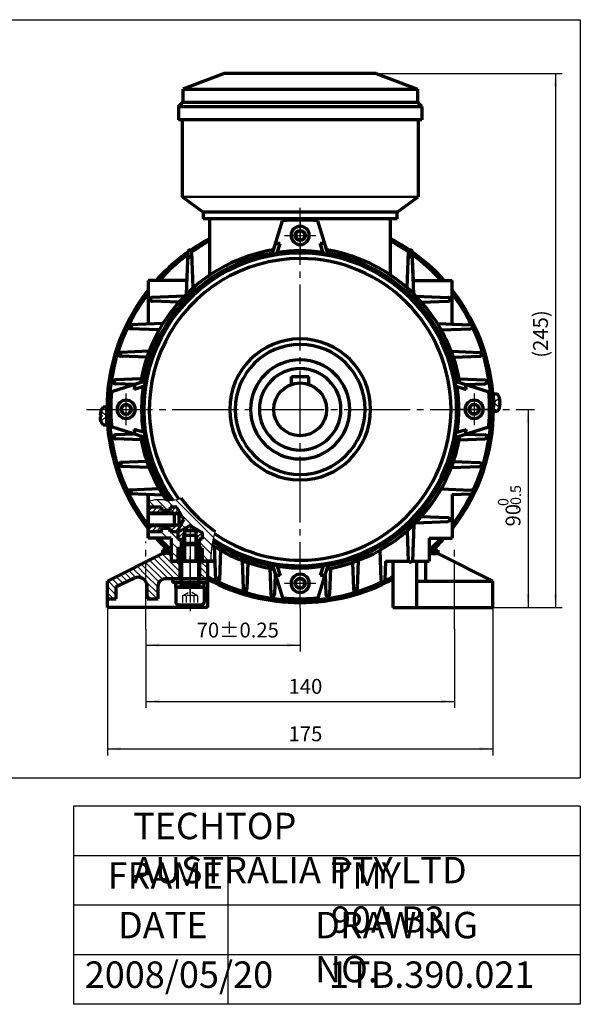
# Model space of a CAD drawing. Units: millimetres. Extents: x -363 to 267, y -248 to 225.
# Drawn here: x 13 to 267, y -248 to 199 of the extents above; entities that cross this region are included whole.
import ezdxf

# ---------------------------------------------------------------- set-up
doc = ezdxf.new("R2010")
doc.units = ezdxf.units.MM
doc.linetypes.add('EB_DASH', pattern=[6, 3, -3])
doc.linetypes.add('EB_DASHDOT', pattern=[39, 30, -3, 3, -3])
for name, color, linetype, lineweight in [('CAXA0', 7, 'Continuous', 70), ('CAXA1', 1, 'EB_DASHDOT', 25), ('CAXA2', 96, 'EB_DASH', 25), ('CAXA3', 7, 'Continuous', 25), ('CAXA4', 3, 'Continuous', 25), ('CAXA5', 4, 'Continuous', 25)]:
    doc.layers.add(name, color=color, linetype=linetype, lineweight=lineweight)
doc.styles.add('标准', font='txt', dxfattribs={"width": 0.667})
doc.dimstyles.new('标准', dxfattribs={"dimscale": 1.5, "dimtxt": 5, "dimasz": 4, "dimexe": 2, "dimexo": 0, "dimtad": 1, "dimzin": 9, "dimdsep": 46, "dimtxsty": '标准', "dimcen": 0, "dimdle": 6, "dimaunit": 1, "dimazin": 2, "dimtfac": 1, "dimtdec": 3, "dimtmove": 0, "dimatfit": 3, "dimfxl": 0, "dimtolj": 1, "dimtzin": 0, "dimarcsym": 0})

# ---------------------------------------------------------------- blocks, each defined once
blk = doc.blocks.new('CAXBLOCK43', base_point=(75.77, -29))
at = {"layer": 'CAXA5', "color": 0, "linetype": 'Continuous', "lineweight": 25}
for p, q in [((71.28, -24.56), (73.29, -22.54)), ((72.41, -25.54), (73.19, -24.76)), ((73.19, -24.76), (75.41, -22.54)), ((74.53, -25.54), (75.32, -24.76)), ((75.32, -24.76), (77.28, -22.8)), ((76.65, -25.54), (77.44, -24.76)), ((77.44, -24.76), (78.15, -24.04)), ((78.77, -25.54), (79.56, -24.76)), ((79.56, -24.76), (80.27, -24.04)), ((80.89, -25.54), (81.68, -24.76)), ((81.28, -23.04), (81.77, -22.54)), ((81.68, -24.76), (83.89, -22.54)), ((83.02, -25.54), (83.05, -25.51)), ((83.05, -25.51), (84.93, -23.63)), ((85.14, -25.54), (85.7, -24.98)), ((85.14, -27.66), (86.48, -26.32)), ((71.28, -30.92), (71.49, -30.71)), ((72.83, -31.49), (73.19, -31.13)), ((73.19, -31.13), (73.61, -30.71)), ((74.95, -31.49), (75.73, -30.71)), ((77.07, -31.49), (77.85, -30.71)), ((79.19, -31.49), (79.98, -30.71)), ((81.28, -33.65), (84.22, -30.71)), ((81.31, -31.49), (82.1, -30.71)), ((85.14, -29.78), (86.8, -28.13)), ((86.8, -28.13), (87.26, -27.67)), ((71.28, -33.04), (72.83, -31.49)), ((72.73, -33.71), (74.13, -32.3)), ((74.13, -32.3), (74.95, -31.49)), ((74.85, -33.71), (75.1, -33.46)), ((75.1, -33.46), (77.07, -31.49)), ((76.98, -33.71), (77.28, -33.4)), ((78.48, -32.21), (79.19, -31.49)), ((80.6, -32.21), (81.31, -31.49)), ((83.34, -33.71), (85.61, -31.44))]:
    blk.add_line(p, q, dxfattribs=at)
blk = doc.blocks.new('CAXBLOCK44', base_point=(90.37, -29.42))
at = {"layer": 'CAXA5', "color": 0, "linetype": 'Continuous', "lineweight": 25}
for p, q in [((74.46, -22.54), (71.82, -19.9)), ((80.2, -24.04), (75.32, -19.16)), ((82.94, -22.54), (79.83, -19.43)), ((101.03, -36.39), (83.87, -19.23)), ((92.65, -32.25), (86.15, -25.75)), ((88.22, -32.07), (86.33, -30.18)), ((80.05, -36.63), (77.13, -33.71)), ((81.28, -33.61), (79.88, -32.21)), ((84.7, -37.03), (81.38, -33.71)), ((85.53, -33.62), (84.78, -32.87)), ((100.37, -39.97), (95.86, -35.46)), ((84.7, -41.27), (81.78, -38.35)), ((86.2, -38.53), (84.8, -37.13)), ((99.97, -43.82), (94.36, -38.2)), ((99.04, -47.13), (95.86, -43.94))]:
    blk.add_line(p, q, dxfattribs=at)
blk = doc.blocks.new('CAXBLOCK45', base_point=(86.6, -35.18))
at = {"layer": 'CAXA5', "color": 0, "linetype": 'Continuous', "lineweight": 25}
for p, q in [((88.03, -33.26), (90.28, -31.01)), ((90.28, -31.01), (90.36, -30.93)), ((84.7, -36.59), (87.7, -33.59)), ((84.7, -34.47), (85.57, -33.6)), ((86.91, -36.5), (87.7, -35.71)), ((90.15, -33.26), (90.28, -33.13)), ((90.28, -33.13), (91.7, -31.71)), ((92.27, -33.26), (93.05, -32.48)), ((92.86, -34.79), (94.39, -33.26)), ((93.64, -36.13), (95.74, -34.03)), ((86.2, -37.21), (86.91, -36.5)), ((86.2, -39.33), (86.91, -38.62)), ((86.91, -38.62), (87.7, -37.83)), ((86.91, -40.74), (87.7, -39.96)), ((92.86, -36.92), (93.64, -36.13)), ((92.86, -39.04), (93.64, -38.25)), ((93.64, -38.25), (94.36, -37.54)), ((93.64, -40.37), (94.36, -39.66)), ((94.77, -37.13), (95.86, -36.04)), ((84.7, -42.96), (86.91, -40.74)), ((84.7, -45.08), (85.77, -44)), ((85.77, -44), (86.91, -42.86)), ((86.91, -42.86), (87.7, -42.08)), ((86.94, -44.95), (87.7, -44.2)), ((92.86, -41.16), (93.64, -40.37)), ((92.86, -43.28), (93.64, -42.49)), ((92.86, -45.4), (93.64, -44.62)), ((93.64, -42.49), (95.01, -41.13)), ((93.64, -44.62), (95.86, -42.4)), ((93.64, -46.74), (95.86, -44.52)), ((84.77, -47.13), (86.91, -44.98)), ((86.89, -47.13), (86.91, -47.11)), ((86.91, -44.98), (86.94, -44.95)), ((86.91, -47.11), (87.7, -46.32)), ((93.25, -47.13), (93.64, -46.74)), ((95.38, -47.13), (95.86, -46.64))]:
    blk.add_line(p, q, dxfattribs=at)
blk = doc.blocks.new('CAXBLOCK46', base_point=(85.67, -47.01))
at = {"layer": 'CAXA5', "color": 0, "linetype": 'Continuous', "lineweight": 25}
for p, q in [((84.7, -45.51), (81.78, -42.59)), ((82.07, -47.13), (81.78, -46.83))]:
    blk.add_line(p, q, dxfattribs=at)
blk = doc.blocks.new('CAXBLOCK47', base_point=(66.54, -66.81))
at = {"layer": 'CAXA5', "color": 0, "linetype": 'Continuous', "lineweight": 25}
for p, q in [((75.68, -44.67), (85.78, -54.77)), ((77.56, -43.73), (85.78, -51.94)), ((80.29, -43.63), (81.78, -45.11)), ((68.14, -48.45), (70.28, -50.59)), ((70.02, -47.5), (70.28, -47.76)), ((70.28, -47.76), (77.81, -55.29)), ((71.91, -46.56), (80.47, -55.13)), ((73.79, -45.62), (83.3, -55.13)), ((83.79, -47.13), (85.78, -49.11)), ((95.1, -47.13), (98.28, -50.3)), ((97.93, -47.13), (98.28, -47.47)), ((58.71, -53.16), (61.82, -56.27)), ((60.59, -52.22), (63.74, -55.37)), ((62.48, -51.27), (65.71, -54.5)), ((64.37, -50.33), (69.24, -55.2)), ((66.25, -49.39), (70.28, -53.41)), ((70.28, -50.59), (76.23, -56.54)), ((70.28, -53.41), (75.78, -58.91)), ((94.78, -49.63), (98.28, -53.13)), ((94.78, -52.46), (97.44, -55.13)), ((53.05, -55.99), (56.78, -59.71)), ((54.94, -55.04), (57.98, -58.09)), ((56.82, -54.1), (59.9, -57.18)), ((69.93, -55.9), (70.28, -56.24)), ((70.28, -56.24), (75.78, -61.74)), ((52.78, -58.54), (56.78, -62.54)), ((52.78, -61.37), (55.53, -64.13)), ((70.78, -59.57), (75.33, -64.13)), ((70.78, -62.4), (72.5, -64.13))]:
    blk.add_line(p, q, dxfattribs=at)
blk = doc.blocks.new('CAXBLOCK48', base_point=(90.28, -55.13))
at = {"layer": 'CAXA0'}
for p, q in [((98.28, -55.13), (82.28, -55.13)), ((82.28, -55.13), (82.28, -56.73)), ((98.28, -56.73), (82.28, -56.73)), ((98.28, -56.73), (98.28, -55.13))]:
    blk.add_line(p, q, dxfattribs=at)
blk = doc.blocks.new('CAXBLOCK49', base_point=(90.28, -58.83))
at = {"layer": 'CAXA0'}
for p, q in [((86.88, -38.83), (86.28, -39.43)), ((86.28, -39.43), (94.28, -39.43)), ((86.28, -39.43), (86.28, -58.83)), ((86.88, -38.83), (93.68, -38.83)), ((93.68, -38.83), (94.28, -39.43)), ((94.28, -39.43), (94.28, -58.83)), ((94.28, -57.79), (86.28, -57.79)), ((96.78, -58.83), (83.78, -58.83)), ((83.78, -58.83), (83.78, -65.53)), ((96.78, -65.53), (96.78, -58.83)), ((85.08, -66.83), (95.48, -66.83))]:
    blk.add_line(p, q, dxfattribs=at)
for centre, start, end in [((85.08, -65.53), 180, 270), ((95.48, -65.53), 270, 360)]:
    blk.add_arc(centre, 1.3, start, end, dxfattribs=at)
at = {"layer": 'CAXA1'}
blk.add_line((90.28, -35.83), (90.28, -69.83), dxfattribs=at)
at = {"layer": 'CAXA2'}
for p, q in [((86.85, -62.83), (90.28, -60.84)), ((93.71, -62.83), (90.28, -60.84)), ((86.85, -62.83), (86.85, -66.83)), ((88.56, -62.83), (88.56, -66.83)), ((91.99, -62.83), (91.99, -66.83)), ((93.71, -62.83), (93.71, -66.83))]:
    blk.add_line(p, q, dxfattribs=at)
for centre, radius, start, end in [((87.7, -64.54), 1.92, 63.4349, 116.5651), ((90.28, -69.34), 6.74, 75.2529, 104.7471), ((92.85, -64.54), 1.92, 63.4349, 116.5651)]:
    blk.add_arc(centre, radius, start, end, dxfattribs=at)
at = {"layer": 'CAXA3'}
for p, q in [((86.88, -38.83), (86.88, -57.79)), ((93.68, -38.83), (93.68, -57.79)), ((86.88, -57.79), (86.28, -58.83)), ((93.68, -57.79), (94.28, -58.83))]:
    blk.add_line(p, q, dxfattribs=at)
blk = doc.blocks.new('CAXBLOCK50', base_point=(90.28, -58.83))
at = {"layer": 'CAXA0'}
for p, q in [((83.84, -56.73), (96.72, -56.73)), ((83.84, -58.83), (83.84, -56.73)), ((89.73, -58.83), (89.17, -56.73)), ((90.75, -58.55), (90.26, -56.73)), ((96.72, -58.83), (96.72, -56.73)), ((83.84, -58.83), (96.72, -58.83)), ((90.82, -58.83), (90.75, -58.55))]:
    blk.add_line(p, q, dxfattribs=at)
at = {"layer": 'CAXA1', "linetype": 'EB_DASHDOT', "lineweight": 25}
blk.add_line((90.28, -61.83), (90.28, -53.73), dxfattribs=at)
blk = doc.blocks.new('CAXBLOCK51', base_point=(151.11, 143.36))
at = {"layer": 'CAXA0'}
for p, q in [((105.78, 174.37), (86.95, 167.37)), ((174.78, 174.37), (105.63, 174.37)), ((174.78, 174.37), (193.61, 167.37)), ((86.95, 167.37), (86.95, 161.37)), ((86.95, 167.37), (193.61, 167.37)), ((193.61, 167.37), (193.61, 161.37)), ((85.03, 159.37), (86.95, 161.37)), ((86.95, 161.37), (193.61, 161.37)), ((195.53, 159.37), (193.61, 161.37)), ((85.03, 159.37), (85.03, 153.37)), ((85.03, 159.37), (195.53, 159.37)), ((195.53, 159.37), (195.53, 153.37)), ((195.53, 153.37), (85.03, 153.37)), ((86.78, 153.37), (86.78, 118.37)), ((193.78, 153.37), (193.78, 118.37)), ((96.28, 111.37), (86.78, 118.37)), ((184.28, 111.37), (193.78, 118.37)), ((184.28, 111.37), (96.28, 111.37)), ((96.28, 111.37), (96.28, 108.37)), ((184.28, 108.37), (96.28, 108.37)), ((184.28, 108.37), (184.28, 111.37))]:
    blk.add_line(p, q, dxfattribs=at)
at = {"layer": 'CAXA0', "linetype": 'Continuous', "lineweight": 50}
blk.add_line((86.78, 118.37), (193.78, 118.37), dxfattribs=at)
blk = doc.blocks.new('CAXBLOCK52', base_point=(224.37, 30.37))
at = {"layer": 'CAXA0'}
for p, q in [((228.03, 20.87), (228.03, 28.87)), ((228.03, 28.87), (229.72, 28.87)), ((228.03, 26.87), (228.03, 22.87)), ((230.74, 25.27), (230.74, 24.47)), ((231.13, 25.27), (230.74, 25.27)), ((231.13, 24.47), (230.74, 24.47)), ((229.74, 20.87), (228.03, 20.87))]:
    blk.add_line(p, q, dxfattribs=at)
for radius, start, end in [(6.39, 3.5833, 38.7523), (6.4, 321.2477, 356.4167)]:
    blk.add_arc((224.74, 24.87), radius, start, end, dxfattribs=at)
at = {"layer": 'CAXA2'}
for p, q in [((230.74, 26.87), (227.72, 24.87)), ((230.74, 22.87), (227.72, 24.87)), ((228.65, 25.47), (228.65, 24.27))]:
    blk.add_line(p, q, dxfattribs=at)
blk = doc.blocks.new('CAXBLOCK53', base_point=(56.19, 24.37))
at = {"layer": 'CAXA0'}
for p, q in [((52.53, 22.87), (50.83, 22.87)), ((52.53, 14.87), (52.53, 22.87)), ((49.43, 19.27), (49.82, 19.27)), ((49.43, 18.47), (49.82, 18.47)), ((49.82, 19.27), (49.82, 18.47)), ((52.53, 20.87), (52.53, 16.87)), ((50.81, 14.87), (52.53, 14.87))]:
    blk.add_line(p, q, dxfattribs=at)
for radius, start, end in [(6.39, 141.2477, 176.4167), (6.4, 183.5833, 218.7523)]:
    blk.add_arc((55.81, 18.87), radius, start, end, dxfattribs=at)
at = {"layer": 'CAXA2'}
for p, q in [((49.82, 20.87), (52.84, 18.87)), ((49.82, 16.87), (52.84, 18.87)), ((51.91, 19.47), (51.91, 18.27))]:
    blk.add_line(p, q, dxfattribs=at)
blk = doc.blocks.new('CAXBLOCK54', base_point=(61.28, 21.87))
at = {"layer": 'CAXA0'}
for p, q in [((58.97, 21.87), (60.12, 23.87)), ((60.12, 23.87), (62.43, 23.87)), ((63.59, 21.87), (62.43, 23.87)), ((63.59, 21.87), (62.43, 23.87)), ((58.97, 21.87), (60.12, 19.87)), ((60.12, 19.87), (62.43, 19.87)), ((63.59, 21.87), (62.43, 19.87))]:
    blk.add_line(p, q, dxfattribs=at)
blk.add_circle((61.28, 21.87), 2.31, dxfattribs=at)
for start, end in [(0, 180), (180, 360)]:
    blk.add_arc((61.28, 21.87), 4.14, start, end, dxfattribs=at)
at = {"layer": 'CAXA1', "linetype": 'EB_DASHDOT', "lineweight": 25}
for p, q in [((61.28, 14.73), (61.28, 29.01)), ((54.14, 21.87), (68.42, 21.87))]:
    blk.add_line(p, q, dxfattribs=at)
blk = doc.blocks.new('CAXBLOCK55', base_point=(140.28, -57.13))
at = {"layer": 'CAXA0'}
for p, q in [((140.28, -54.82), (138.28, -55.97)), ((140.28, -54.82), (138.28, -55.97)), ((138.28, -58.28), (138.28, -55.97)), ((140.28, -54.82), (142.28, -55.97)), ((142.28, -58.28), (142.28, -55.97)), ((140.28, -59.43), (138.28, -58.28)), ((140.28, -59.43), (142.28, -58.28))]:
    blk.add_line(p, q, dxfattribs=at)
blk.add_circle((140.28, -57.13), 2.31, dxfattribs=at)
for start, end in [(90, 270), (270, 90)]:
    blk.add_arc((140.28, -57.13), 4.14, start, end, dxfattribs=at)
at = {"layer": 'CAXA1', "linetype": 'EB_DASHDOT', "lineweight": 25}
for p, q in [((140.28, -64.27), (140.28, -49.99)), ((147.42, -57.13), (133.14, -57.13))]:
    blk.add_line(p, q, dxfattribs=at)
blk = doc.blocks.new('CAXBLOCK56', base_point=(219.28, 21.87))
at = {"layer": 'CAXA0'}
for p, q in [((216.97, 21.87), (218.12, 23.87)), ((220.43, 23.87), (218.12, 23.87)), ((221.59, 21.87), (220.43, 23.87)), ((216.97, 21.87), (218.12, 19.87)), ((216.97, 21.87), (218.12, 19.87)), ((220.43, 19.87), (218.12, 19.87)), ((221.59, 21.87), (220.43, 19.87))]:
    blk.add_line(p, q, dxfattribs=at)
blk.add_circle((219.28, 21.87), 2.31, dxfattribs=at)
for start, end in [(0, 180), (180, 360)]:
    blk.add_arc((219.28, 21.87), 4.14, start, end, dxfattribs=at)
at = {"layer": 'CAXA1', "linetype": 'EB_DASHDOT', "lineweight": 25}
for p, q in [((219.28, 29.01), (219.28, 14.73)), ((226.42, 21.87), (212.14, 21.87))]:
    blk.add_line(p, q, dxfattribs=at)
blk = doc.blocks.new('CAXBLOCK57', base_point=(140.28, 100.87))
at = {"layer": 'CAXA0'}
for p, q in [((140.28, 103.18), (138.28, 102.03)), ((140.28, 103.18), (142.28, 102.03)), ((138.28, 102.03), (138.28, 99.72)), ((140.28, 98.57), (138.28, 99.72)), ((140.28, 98.57), (142.28, 99.72)), ((140.28, 98.57), (142.28, 99.72)), ((142.28, 102.03), (142.28, 99.72))]:
    blk.add_line(p, q, dxfattribs=at)
blk.add_circle((140.28, 100.87), 2.31, dxfattribs=at)
for start, end in [(90, 270), (270, 90)]:
    blk.add_arc((140.28, 100.87), 4.14, start, end, dxfattribs=at)
at = {"layer": 'CAXA1', "linetype": 'EB_DASHDOT', "lineweight": 25}
for p, q in [((140.28, 108.01), (140.28, 93.73)), ((133.14, 100.87), (147.42, 100.87))]:
    blk.add_line(p, q, dxfattribs=at)
blk = doc.blocks.new('*CAXBLOCK5859')
at = {"layer": 'CAXA4', "linetype": 'Continuous', "lineweight": 25}
for points in [[(70.28, -85.15), (76.28, -85.9), (76.28, -84.4)], [(140.28, -85.15), (134.28, -85.9), (134.28, -84.4)]]:
    blk.add_hatch(color=0, dxfattribs=at).paths.add_polyline_path(points, flags=0)
at = {"layer": 'CAXA4', "color": 0, "linetype": 'Continuous', "lineweight": 25}
for p, q in [((140.28, -68.45), (140.28, -88.15)), ((70.28, -77.87), (70.28, -88.15)), ((70.28, -85.15), (140.28, -85.15))]:
    blk.add_line(p, q, dxfattribs=at)
at = {"layer": 'CAXA4', "color": 0, "linetype": 'Continuous', "lineweight": 25, "insert": (93.29, -74.96), "char_height": 6.75, "attachment_point": 1, "style": '标准'}
blk.add_mtext('\\fFangSong_GB2312|b0|i0|p34;70{%%P}0.25', dxfattribs=at)
blk = doc.blocks.new('*CAXBLOCK5960')
at = {"layer": 'CAXA4', "linetype": 'Continuous', "lineweight": 25}
for points in [[(70.28, -110.71), (76.28, -111.46), (76.28, -109.96)], [(210.28, -110.71), (204.28, -111.46), (204.28, -109.96)]]:
    blk.add_hatch(color=0, dxfattribs=at).paths.add_polyline_path(points, flags=0)
at = {"layer": 'CAXA4', "color": 0, "linetype": 'Continuous', "lineweight": 25}
for p, q in [((70.28, -77.87), (70.28, -113.71)), ((210.28, -77.87), (210.28, -113.71)), ((70.28, -110.71), (210.28, -110.71))]:
    blk.add_line(p, q, dxfattribs=at)
at = {"layer": 'CAXA4', "color": 0, "linetype": 'Continuous', "lineweight": 25, "insert": (135, -100.53), "char_height": 6.75, "attachment_point": 1, "style": '标准'}
blk.add_mtext('\\fFangSong_GB2312|b0|i0|p34;140', dxfattribs=at)
blk = doc.blocks.new('CAXBLOCK61')
at = {"layer": 'CAXA4', "color": 0, "attachment_point": 1, "rotation": 90, "style": '标准'}
for s, insert, char_height in [('\\fFangSong_GB2312|b0|i0|p34;-0.5', (235.73, -23.8), 4.773), ('\\fFangSong_GB2312|b0|i0|p34;0', (230.04, -22.02), 4.773), ('\\fFangSong_GB2312|b0|i0|p34;90', (233.54, -31.29), 6.75)]:
    blk.add_mtext(s, dxfattribs=dict(at, insert=insert, char_height=char_height))
blk = doc.blocks.new('*CAXBLOCK6061')
at = {"layer": 'CAXA4', "linetype": 'Continuous', "lineweight": 25}
for points in [[(243.72, 21.87), (242.97, 15.87), (244.47, 15.87)], [(243.72, -68.13), (242.97, -62.13), (244.47, -62.13)]]:
    blk.add_hatch(color=0, dxfattribs=at).paths.add_polyline_path(points, flags=0)
at = {"layer": 'CAXA4', "color": 0, "linetype": 'Continuous', "lineweight": 25}
for p, q in [((241.49, 21.87), (246.72, 21.87)), ((243.72, 21.87), (243.72, -68.13)), ((227.78, -68.13), (246.72, -68.13))]:
    blk.add_line(p, q, dxfattribs=at)
blk.add_blockref('CAXBLOCK61', (0, 0), dxfattribs=at)
blk = doc.blocks.new('*CAXBLOCK6263')
at = {"layer": 'CAXA4', "linetype": 'Continuous', "lineweight": 25}
for points in [[(256.18, 174.37), (255.43, 168.37), (256.93, 168.37)], [(256.18, -68.13), (255.43, -62.13), (256.93, -62.13)]]:
    blk.add_hatch(color=0, dxfattribs=at).paths.add_polyline_path(points, flags=0)
at = {"layer": 'CAXA4', "color": 0, "linetype": 'Continuous', "lineweight": 25}
for p, q in [((174.78, 174.37), (259.18, 174.37)), ((256.18, 174.37), (256.18, -68.13)), ((227.78, -68.13), (259.18, -68.13))]:
    blk.add_line(p, q, dxfattribs=at)
at = {"layer": 'CAXA4', "color": 0, "linetype": 'Continuous', "lineweight": 25, "insert": (246, 45.33), "char_height": 6.75, "attachment_point": 1, "rotation": 90, "style": '标准'}
blk.add_mtext('\\fFangSong_GB2312|b0|i0|p34;(245)', dxfattribs=at)
blk = doc.blocks.new('*CAXBLOCK6465')
at = {"layer": 'CAXA4', "linetype": 'Continuous', "lineweight": 25}
for points in [[(52.78, -132.26), (58.78, -133.01), (58.78, -131.51)], [(227.78, -132.26), (221.78, -133.01), (221.78, -131.51)]]:
    blk.add_hatch(color=0, dxfattribs=at).paths.add_polyline_path(points, flags=0)
at = {"layer": 'CAXA4', "color": 0, "linetype": 'Continuous', "lineweight": 25}
for p, q in [((52.78, -56.13), (52.78, -135.26)), ((227.78, -56.13), (227.78, -135.26)), ((52.78, -132.26), (227.78, -132.26))]:
    blk.add_line(p, q, dxfattribs=at)
at = {"layer": 'CAXA4', "color": 0, "linetype": 'Continuous', "lineweight": 25, "insert": (135, -122.08), "char_height": 6.75, "attachment_point": 1, "style": '标准'}
blk.add_mtext('\\fFangSong_GB2312|b0|i0|p34;175', dxfattribs=at)

msp = doc.modelspace()

# ---------------------------------------------------------------- linework, layer by layer
at = {"layer": 'CAXA0', "linetype": 'Continuous', "lineweight": 70}
for p, q in [((99.276, 82.866), (99.276, 108.375)), ((127.509, 92.223), (132.308, 107.505)), ((153.043, 92.223), (148.244, 107.505)), ((181.276, 82.866), (181.276, 108.375)), ((129.72, 92.589), (131.191, 97.272)), ((150.832, 92.589), (149.361, 97.272)), ((88.644, 74.172), (89.393, 93.452)), ((91.734, 77.052), (91.136, 93.45)), ((188.819, 77.052), (189.416, 93.45)), ((191.667, 80.375), (191.159, 93.452)), ((191.908, 74.172), (191.159, 93.452)), ((88.885, 80.375), (71.276, 80.375)), ((71.276, 80.375), (71.276, 60.677)), ((191.667, 80.375), (209.276, 80.375)), ((209.276, 60.568), (209.276, 80.375)), ((87.803, 73.329), (73.114, 72.758)), ((192.749, 73.329), (207.438, 72.758)), ((85.236, 70.573), (73.116, 71.015)), ((195.316, 70.573), (207.436, 71.015)), ((77.971, 60.849), (62.752, 60.258)), ((76.289, 58.022), (62.754, 58.515)), ((202.581, 60.849), (217.8, 60.258)), ((204.263, 58.022), (217.798, 58.515)), ((209.276, 60.589), (217.8, 60.258)), ((58.579, 46.02), (58.572, 46.021)), ((71.686, 48.261), (58.723, 47.758)), ((70.713, 45.578), (58.725, 46.015)), ((208.867, 48.261), (221.829, 47.758)), ((209.84, 45.578), (221.827, 46.015)), ((221.974, 46.02), (221.981, 46.021)), ((136.276, 36.875), (144.276, 36.875)), ((136.276, 33.188), (136.276, 36.875)), ((144.276, 33.188), (144.276, 36.875)), ((69.928, 34.642), (54.646, 29.843)), ((68.095, 35.69), (56.371, 35.235)), ((65.238, 33.169), (56.373, 33.492)), ((69.562, 32.43), (64.878, 30.96)), ((210.625, 34.642), (225.906, 29.843)), ((210.99, 32.43), (215.674, 30.96)), ((212.457, 35.69), (224.182, 35.235)), ((215.315, 33.169), (224.179, 33.492)), ((69.928, 9.108), (54.646, 13.907)), ((210.625, 9.108), (225.906, 13.907)), ((65.238, 10.581), (56.373, 10.258)), ((69.562, 11.319), (64.878, 12.79)), ((210.99, 11.319), (215.674, 12.79)), ((215.315, 10.581), (224.179, 10.258)), ((68.095, 8.059), (56.371, 8.515)), ((212.457, 8.059), (224.182, 8.515)), ((58.579, -2.271), (58.572, -2.271)), ((71.686, -4.512), (58.723, -4.008)), ((70.713, -1.829), (58.725, -2.266)), ((208.867, -4.512), (221.829, -4.008)), ((209.84, -1.829), (221.827, -2.266)), ((77.971, -17.1), (62.752, -16.508)), ((76.289, -14.272), (62.754, -14.766)), ((71.276, -16.818), (71.276, -36.625)), ((71.276, -16.818), (71.276, -36.625)), ((71.276, -36.625), (71.276, -16.928)), ((204.263, -14.272), (217.798, -14.766)), ((209.276, -16.84), (217.8, -16.508)), ((209.276, -16.818), (209.276, -36.625)), ((209.276, -16.818), (209.276, -36.625)), ((77.276, -22.545), (71.276, -22.545)), ((85.14, -25.545), (71.276, -25.545)), ((77.276, -22.545), (77.276, -24.045)), ((81.276, -24.045), (77.276, -24.045)), ((81.276, -22.545), (81.276, -24.045)), ((84.298, -22.545), (81.276, -22.545)), ((83.054, -24.759), (83.054, -31.491)), ((87.52, -28.125), (84.298, -22.545)), ((85.14, -25.545), (85.14, -30.706)), ((195.316, -26.824), (207.436, -27.266)), ((85.14, -30.706), (71.276, -30.706)), ((87.52, -28.125), (84.298, -33.706)), ((90.276, -30.881), (84.696, -34.103)), ((90.276, -30.881), (95.857, -34.103)), ((191.908, -30.423), (191.259, -47.125)), ((192.749, -29.579), (207.438, -29.008)), ((77.276, -33.706), (71.276, -33.706)), ((77.276, -33.706), (77.276, -32.206)), ((81.276, -32.206), (77.276, -32.206)), ((81.276, -33.706), (81.276, -32.206)), ((84.298, -33.706), (81.276, -33.706)), ((84.696, -34.103), (84.696, -37.125)), ((93.642, -35.347), (86.91, -35.347)), ((92.857, -33.261), (87.696, -33.261)), ((87.696, -33.261), (87.696, -47.125)), ((92.857, -33.261), (92.857, -47.125)), ((95.857, -34.103), (95.857, -37.125)), ((188.819, -33.303), (189.322, -47.125)), ((81.776, -36.625), (71.276, -36.625)), ((81.776, -36.625), (71.276, -36.625)), ((81.776, -36.625), (71.276, -36.625)), ((81.776, -36.625), (81.776, -47.125)), ((81.776, -36.625), (81.776, -47.125)), ((81.776, -36.625), (81.776, -47.125)), ((84.696, -37.125), (86.196, -37.125)), ((86.196, -37.125), (86.196, -41.125)), ((95.857, -37.125), (94.357, -37.125)), ((94.357, -37.125), (94.357, -41.125)), ((198.776, -36.625), (198.776, -47.125)), ((198.776, -36.625), (209.276, -36.625)), ((198.776, -36.625), (198.776, -47.125)), ((198.776, -36.625), (209.276, -36.625)), ((52.776, -56.125), (77.776, -43.625)), ((81.776, -42.125), (77.776, -42.125)), ((77.776, -42.125), (77.776, -43.625)), ((81.776, -43.625), (77.776, -43.625)), ((81.776, -42.125), (81.776, -47.125)), ((84.696, -41.125), (86.196, -41.125)), ((84.696, -41.125), (84.696, -47.125)), ((95.857, -41.125), (94.357, -41.125)), ((95.857, -41.125), (95.857, -47.125)), ((101.302, -40.43), (101.893, -55.649)), ((104.129, -42.112), (103.636, -55.647)), ((176.423, -42.112), (176.916, -55.647)), ((198.776, -42.125), (202.776, -42.125)), ((198.776, -43.625), (202.776, -43.625)), ((202.776, -42.125), (202.776, -43.625)), ((202.776, -43.625), (227.776, -56.125)), ((81.776, -47.125), (101.474, -47.125)), ((101.583, -47.125), (81.776, -47.125)), ((98.276, -47.125), (81.776, -47.125)), ((85.776, -55.125), (85.776, -47.125)), ((94.776, -55.125), (94.776, -47.125)), ((98.276, -47.125), (98.276, -68.125)), ((113.889, -46.716), (114.393, -59.678)), ((116.573, -47.689), (116.136, -59.676)), ((127.509, -48.474), (132.308, -63.755)), ((129.72, -48.839), (131.191, -53.523)), ((153.043, -48.474), (148.244, -63.755)), ((150.832, -48.839), (149.361, -53.523)), ((163.979, -47.689), (164.416, -59.676)), ((166.663, -46.716), (166.159, -59.678)), ((178.99, -47.125), (178.659, -55.649)), ((178.969, -47.125), (189.322, -47.125)), ((182.276, -47.125), (182.276, -68.125)), ((191.259, -47.125), (198.776, -47.125)), ((193.276, -68.125), (193.276, -47.125)), ((197.276, -56.125), (197.276, -47.125)), ((126.461, -50.306), (126.916, -62.031)), ((128.982, -53.164), (128.659, -62.029)), ((151.57, -53.164), (151.893, -62.029)), ((154.092, -50.306), (153.636, -62.031)), ((52.776, -68.125), (52.776, -56.125)), ((65.067, -54.74), (56.776, -58.659)), ((75.776, -64.125), (75.776, -58.125)), ((98.276, -55.125), (78.776, -55.125)), ((193.276, -56.125), (227.776, -56.125)), ((227.776, -68.125), (227.776, -56.125)), ((56.776, -64.125), (56.776, -58.552)), ((70.776, -64.125), (70.776, -58.356)), ((116.131, -59.823), (116.13, -59.83)), ((164.422, -59.823), (164.422, -59.83)), ((52.776, -64.125), (56.776, -64.125)), ((70.776, -64.125), (75.776, -64.125)), ((98.276, -68.125), (52.776, -68.125)), ((182.276, -68.125), (227.776, -68.125))]:
    msp.add_line(p, q, dxfattribs=at)
msp.add_circle((140.276, 21.875), 12, dxfattribs=at)
for centre, radius, start, end in [((140.276, 21.875), 86, 90, 95.31606), ((140.276, 21.875), 86, 90, 95.31606), ((140.276, 21.875), 86, 84.68394, 90), ((140.276, 21.875), 86, 84.68394, 90), ((140.276, 21.875), 87.75, 117.85506, 124.4698), ((140.276, 21.875), 87.75, 41.81031, 62.14494), ((140.276, 21.875), 73.491, 99.47245, 170.52755), ((90.264, 93.418), 0.872, 2.0876, 177.77454), ((140.276, 21.875), 86.75, 118.20466, 124.50116), ((140.276, 21.875), 75.943, 96.87064, 98.53748), ((140.276, 21.875), 75.943, 81.46252, 83.12936), ((140.276, 21.875), 73.491, 29.46252, 80.52755), ((140.276, 21.875), 86.75, 42.40382, 61.79534), ((190.288, 93.418), 0.872, 2.22546, 177.9124), ((140.276, 21.875), 71, 90, 215.62344), ((140.276, 21.875), 72, 100.0762, 169.9238), ((140.276, 21.875), 68.5, 90, 216.48962), ((140.276, 21.875), 87.75, 125.4437, 138.18969), ((140.276, 21.875), 86.75, 125.95537, 137.59618), ((90.261, 90.239), 0.992, 2.0876, 177.77454), ((140.276, 21.875), 71.497, 98.49008, 100.28612), ((140.276, 21.875), 72, 90, 98.29586), ((140.276, 21.875), 72, 81.70414, 90), ((140.276, 21.875), 71, 270, 90), ((140.276, 21.875), 68.5, 270, 90), ((140.276, 21.875), 71.497, 79.71388, 81.50992), ((140.276, 21.875), 72, 10.0762, 79.9238), ((190.292, 90.239), 0.992, 2.22546, 177.9124), ((140.276, 21.875), 87.75, 141.84337, 218.15663), ((140.276, 21.875), 87.75, 321.84337, 38.15663), ((140.276, 21.875), 86.75, 142.69202, 153.78971), ((73.148, 71.886), 0.872, 92.22546, 267.9124), ((207.404, 71.886), 0.872, 272.0876, 87.77454), ((140.276, 21.875), 86.75, 26.21029, 37.30798), ((140.276, 21.875), 86.75, 154.54864, 205.45136), ((62.786, 59.386), 0.872, 92.22546, 267.9124), ((64.37, 59.388), 0.932, 92.22546, 267.9124), ((217.766, 59.386), 0.872, 272.0876, 87.77454), ((140.276, 21.875), 86.75, 334.54864, 25.45136), ((140.276, 21.875), 32, 90, 270), ((140.276, 21.875), 32, 270, 90), ((140.276, 21.875), 73.491, 9.47245, 29.46252), ((140.276, 21.875), 29.5, 90, 270), ((140.276, 21.875), 29.5, 270, 90), ((58.757, 46.886), 0.872, 92.22546, 267.9124), ((59.62, 46.887), 0.904, 92.22546, 267.9124), ((221.795, 46.886), 0.872, 272.0876, 87.77454), ((140.276, 21.875), 22.5, 90, 270), ((140.276, 21.875), 18.5, 90, 270), ((140.276, 21.875), 22.5, 270, 90), ((140.276, 21.875), 18.5, 270, 90), ((56.405, 34.363), 0.872, 92.22546, 267.9124), ((56.573, 34.364), 0.878, 92.22546, 267.9124), ((140.276, 21.875), 75.943, 171.46252, 173.12936), ((140.276, 21.875), 72, 171.70414, 180), ((140.276, 21.875), 71.497, 169.71388, 171.50992), ((140.276, 21.875), 71.497, 8.49008, 10.28612), ((140.276, 21.875), 72, 0, 8.29586), ((140.276, 21.875), 75.943, 6.87064, 8.53748), ((224.148, 34.363), 0.872, 272.0876, 87.77454), ((140.276, 21.875), 86, 174.68394, 185.31606), ((140.276, 21.875), 86, 354.68394, 5.31606), ((140.276, 21.875), 86, 180, 185.31606), ((140.276, 21.875), 72, 180, 188.29586), ((140.276, 21.875), 72, 351.70414, 0), ((140.276, 21.875), 86, 354.68394, 0), ((56.405, 9.386), 0.872, 92.0876, 267.77454), ((56.573, 9.386), 0.878, 92.0876, 267.77454), ((140.276, 21.875), 75.943, 186.87064, 188.53748), ((140.276, 21.875), 73.491, 189.47245, 214.18768), ((140.276, 21.875), 73, 189.66819, 214.50371), ((140.276, 21.875), 72, 190.0762, 215.10881), ((140.276, 21.875), 71.497, 188.49008, 190.28612), ((140.276, 21.875), 72, 280.0762, 349.9238), ((140.276, 21.875), 73.491, 325.81232, 350.52755), ((140.276, 21.875), 71.497, 349.71388, 351.50992), ((140.276, 21.875), 75.943, 351.46252, 353.12936), ((224.148, 9.386), 0.872, 272.22546, 87.9124), ((58.757, -3.137), 0.872, 92.0876, 267.77454), ((59.62, -3.138), 0.904, 92.0876, 267.77454), ((221.795, -3.137), 0.872, 272.22546, 87.9124), ((62.786, -15.637), 0.872, 92.0876, 267.77454), ((140.276, 21.875), 86.75, 206.21029, 217.30798), ((64.37, -15.639), 0.932, 92.0876, 267.77454), ((140.276, 21.875), 86.75, 322.69078, 333.78971), ((217.766, -15.637), 0.872, 272.22546, 87.9124), ((140.276, 21.875), 67.5, 216.71512, 235.19692), ((140.276, 21.875), 73.491, 279.47245, 325.90496), ((207.404, -28.137), 0.872, 272.22546, 87.9124), ((140.276, 21.875), 68.5, 235.49151, 270), ((140.276, 21.875), 87.75, 221.81031, 226.83149), ((140.276, 21.875), 87.75, 221.81031, 226.83149), ((140.276, 21.875), 86.75, 222.40382, 227.59618), ((140.276, 21.875), 86.75, 222.40382, 227.59618), ((140.276, 21.875), 73.491, 237.11974, 260.52755), ((140.276, 21.875), 72, 236.60584, 259.9238), ((140.276, 21.875), 71, 236.27441, 270), ((140.276, 21.875), 87.75, 311.81031, 318.18969), ((140.276, 21.875), 86.75, 312.40382, 317.59618), ((140.276, 21.875), 71.497, 259.71388, 261.50992), ((140.276, 21.875), 71.497, 278.49008, 280.28612), ((190.292, -46.49), 0.992, 182.0876, 357.77454), ((140.276, 21.875), 75.943, 261.46252, 263.12936), ((140.276, 21.875), 72, 261.70414, 270), ((140.276, 21.875), 72, 270, 278.29586), ((140.276, 21.875), 75.943, 276.87064, 278.53748), ((66.776, -58.356), 4, 0, 115.30138), ((78.776, -58.125), 3, 90, 180), ((140.276, 21.875), 86.75, 241.04321, 243.78971), ((140.276, 21.875), 87.75, 241.40387, 298.59613), ((102.763, -54.031), 0.932, 182.22546, 357.9124), ((102.764, -55.615), 0.872, 182.22546, 357.9124), ((140.276, 21.875), 86.75, 244.54864, 295.45136), ((177.788, -55.615), 0.872, 182.0876, 357.77454), ((140.276, 21.875), 86.75, 296.21029, 298.95679), ((115.263, -58.781), 0.904, 182.22546, 357.9124), ((115.264, -59.645), 0.872, 182.22546, 357.9124), ((127.787, -61.828), 0.878, 182.22546, 357.9124), ((127.788, -61.997), 0.872, 182.22546, 357.9124), ((152.765, -61.828), 0.878, 182.0876, 357.77454), ((152.765, -61.997), 0.872, 182.0876, 357.77454), ((165.289, -58.781), 0.904, 182.0876, 357.77454), ((165.288, -59.645), 0.872, 182.0876, 357.77454), ((140.276, 21.875), 86, 264.68394, 270), ((140.276, 21.875), 86, 270, 275.31606)]:
    msp.add_arc(centre, radius, start, end, dxfattribs=at)
at = {"layer": 'CAXA1', "linetype": 'EB_DASHDOT', "lineweight": 25}
for p, q in [((140.276, -68.446), (140.276, 113.439)), ((61.276, 15.138), (61.276, 28.612)), ((43.228, 21.875), (241.485, 21.875)), ((53.961, 21.875), (68.591, 21.875)), ((90.276, -30.103), (90.276, -50.541)), ((90.276, -60.314), (90.276, -44.777))]:
    msp.add_line(p, q, dxfattribs=at)
at = {"layer": 'CAXA1'}
for p, q in [((70.276, -77.867), (70.276, -38.061)), ((210.276, -77.867), (210.276, -40.714))]:
    msp.add_line(p, q, dxfattribs=at)
at = {"layer": 'CAXA2', "linetype": 'EB_DASH', "lineweight": 25}
msp.add_arc((140.276, 21.875), 70.686, 224.97999, 225, dxfattribs=at)
at = {"layer": 'CAXA3', "linetype": 'Continuous', "lineweight": 25}
for p, q in [((-362.556, 198.844), (267.444, 198.844)), ((267.444, 198.844), (267.444, -145.495)), ((83.054, -24.759), (71.276, -24.759)), ((83.054, -31.491), (71.276, -31.491)), ((86.91, -35.347), (86.91, -47.125)), ((93.642, -35.347), (93.642, -47.125)), ((-362.556, -145.495), (267.444, -145.495)), ((37.444, -158.292), (37.444, -248.292)), ((267.444, -158.292), (37.444, -158.292)), ((267.444, -158.292), (267.444, -248.292)), ((267.444, -180.792), (37.444, -180.792)), ((107.444, -180.792), (107.444, -248.292)), ((267.444, -203.292), (37.444, -203.292)), ((267.444, -225.792), (37.444, -225.792)), ((267.444, -248.292), (37.444, -248.292))]:
    msp.add_line(p, q, dxfattribs=at)
at = {"layer": 'CAXA3'}
for points, knots in [([(86.167, -18.479), (84.94, -19.015), (81.395, -20.053), (76.311, -18.665), (72.6, -19.54), (71.276, -20.071)], [0, 0, 0, 0, 3.9499645, 10.9367205, 15.1633933, 15.1633933, 15.1633933, 15.1633933]), ([(99.876, -47.125), (99.864, -46.158), (99.927, -42.906), (100.524, -38.352), (101.383, -34.832), (101.75, -33.551)], [0, 0, 0, 0, 2.9029037, 9.7558681, 13.7489273, 13.7489273, 13.7489273, 13.7489273])]:
    msp.add_open_spline(points, degree=3, knots=knots, dxfattribs=at)

# ---------------------------------------------------------------- block references
at = {"layer": 'CAXA0', "linetype": 'Continuous', "lineweight": 70}
for name, p in [('CAXBLOCK51', (151.11, 143.357)), ('CAXBLOCK57', (140.276, 100.875)), ('CAXBLOCK54', (61.276, 21.875)), ('CAXBLOCK56', (219.276, 21.875)), ('CAXBLOCK52', (224.367, 30.368)), ('CAXBLOCK53', (56.185, 24.368)), ('CAXBLOCK49', (90.276, -58.825)), ('CAXBLOCK55', (140.276, -57.125)), ('CAXBLOCK48', (90.276, -55.125)), ('CAXBLOCK50', (90.276, -58.825))]:
    msp.add_blockref(name, p, dxfattribs=at)
at = {"layer": 'CAXA5', "linetype": 'Continuous', "lineweight": 50}
for name, p in [('CAXBLOCK44', (90.365, -29.424)), ('CAXBLOCK47', (66.541, -66.809)), ('CAXBLOCK46', (85.668, -47.011))]:
    msp.add_blockref(name, p, dxfattribs=at)
at = {"layer": 'CAXA5', "linetype": 'Continuous', "lineweight": 70}
for name, p in [('CAXBLOCK43', (75.772, -29.005)), ('CAXBLOCK45', (86.604, -35.179))]:
    msp.add_blockref(name, p, dxfattribs=at)

# ---------------------------------------------------------------- texts
at = {"layer": 'CAXA4', "linetype": 'Continuous', "lineweight": 25, "char_height": 12, "attachment_point": 1, "style": '标准'}
for s, insert in [('\\fFangSong_GB2312|b0|i0|p34;TECHTOP AUSTRALIA PTY LTD', (64.417, -161.322)), ('\\fFangSong_GB2312|b0|i0|p34;FRAME', (52.867, -183.822)), ('\\fFangSong_GB2312|b0|i0|p34;TMY 90A B3', (154.223, -183.822)), ('\\fFangSong_GB2312|b0|i0|p34;DATE', (57.555, -206.322)), ('\\fFangSong_GB2312|b0|i0|p34;DRAWING NO.', (147.037, -206.322)), ('\\fFangSong_GB2312|b0|i0|p34;2008/05/20', (42.481, -228.822)), ('\\fFangSong_GB2312|b0|i0|p34;1TB.390.021', (153.34, -228.822))]:
    msp.add_mtext(s, dxfattribs=dict(at, insert=insert))

# ---------------------------------------------------------------- dimensions: what is measured, and where the dimension line sits
at = {"layer": 'CAXA4', "linetype": 'Continuous', "lineweight": 50}
for base, p1, p2, angle, text, picture, middle in [((256.18, 53.125), (174.776, 174.375), (227.776, -68.125), 270, '\\fFangSong_GB2312;(245)', '*CAXBLOCK6263', (250.619, 53.125)), ((243.724, -23.125), (241.485, 21.875), (227.776, -68.125), 90, '\\fFangSong_GB2312;90\\S0^ -0.5;', '*CAXBLOCK6061', (236.957, -23.125)), ((140.276, -132.264), (52.776, -56.125), (227.776, -56.125), 180, '\\fFangSong_GB2312;175', '*CAXBLOCK6465', (140.276, -126.703)), ((105.276, -85.146), (70.276, -77.867), (140.276, -68.446), 180, '\\fFangSong_GB2312;70{%%P}0.25', '*CAXBLOCK5859', (105.276, -79.585)), ((140.276, -110.713), (70.276, -77.867), (210.276, -77.867), 180, '\\fFangSong_GB2312;140', '*CAXBLOCK5960', (140.276, -105.152))]:
    dim = msp.add_linear_dim(base=base, p1=p1, p2=p2, angle=angle, text=text, dimstyle='标准', dxfattribs=at)
    dim.commit()
    dim.dimension.update_dxf_attribs({"geometry": picture, "text_midpoint": middle})

doc.saveas('drawing.dxf')
